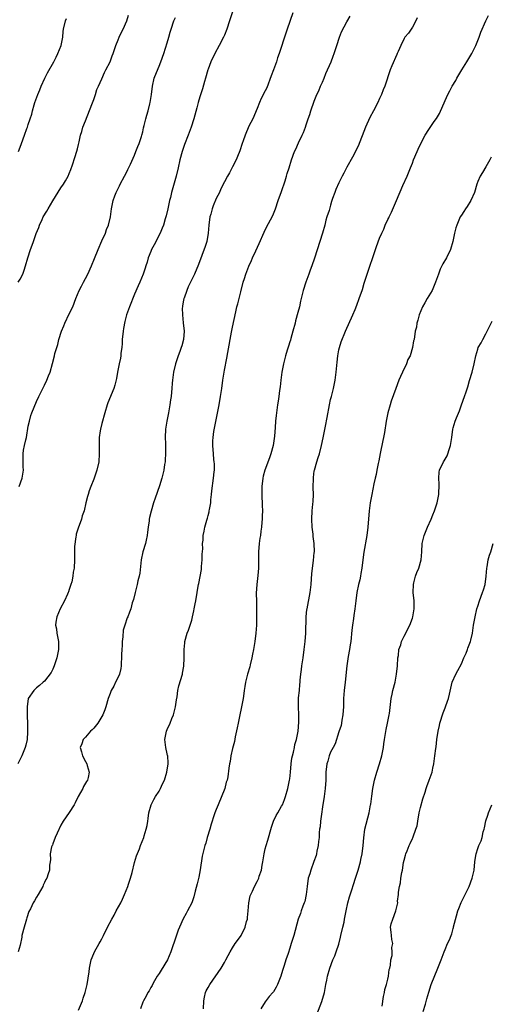
# Model space of a CAD drawing. Units: inches. Extents: x 2544000 to 2547000, y 1536740 to 1539000.
# Drawn here: x 2545087 to 2545202, y 1536986 to 1537227 of the extents above; entities that cross this region are included whole.
import ezdxf

# ---------------------------------------------------------------- set-up
doc = ezdxf.new("R2010")
doc.units = ezdxf.units.IN
doc.header["$MEASUREMENT"] = 0
doc.layers.add('LD25441536_10ft', color=82, linetype='Continuous')

msp = doc.modelspace()

# ---------------------------------------------------------------- linework, layer by layer
at = {"layer": 'LD25441536_10ft'}
for points, elevation in [([(2545139, 1537229.24), (2545138.28, 1537227), (2545137.58, 1537225), (2545137, 1537223.56), (2545136.75, 1537223), (2545135.74, 1537221), (2545134.66, 1537219), (2545133.68, 1537217), (2545133, 1537215.2), (2545132.94, 1537215), (2545132.41, 1537213), (2545132.15, 1537212.15), (2545131.63, 1537210.37), (2545131, 1537208.39), (2545130.61, 1537207), (2545130.28, 1537205.72), (2545129.53, 1537203), (2545128.86, 1537201), (2545128.34, 1537199.66), (2545128.11, 1537199), (2545127.25, 1537196.75), (2545126.63, 1537195), (2545126.07, 1537193), (2545125.64, 1537191), (2545125.19, 1537189), (2545124.08, 1537185), (2545123.78, 1537183.78), (2545123.59, 1537183), (2545123.16, 1537181), (2545122.75, 1537179.25), (2545122.69, 1537179), (2545122.52, 1537178.52), (2545122.06, 1537177), (2545121.78, 1537176.22), (2545121.24, 1537175), (2545119.84, 1537172.16), (2545119.19, 1537171), (2545119, 1537170.52), (2545118.33, 1537169), (2545118.08, 1537167.92), (2545117.73, 1537167), (2545117.59, 1537166.41), (2545117.12, 1537165), (2545116.32, 1537163), (2545115.91, 1537162.09), (2545115, 1537160.11), (2545113.74, 1537157), (2545113.02, 1537155), (2545112.64, 1537153.36), (2545112.33, 1537151.67), (2545112.23, 1537151), (2545112, 1537149), (2545111.99, 1537148.01), (2545111.87, 1537147), (2545111.66, 1537145.66), (2545111.63, 1537145), (2545111.56, 1537144.44), (2545111.23, 1537143), (2545110.86, 1537141), (2545110.59, 1537139.41), (2545110.19, 1537137.81), (2545109.92, 1537137), (2545108.5, 1537133.5), (2545108.34, 1537133), (2545107.73, 1537131), (2545107.59, 1537130.41), (2545107.16, 1537129), (2545107, 1537128.42), (2545106.64, 1537127), (2545106.61, 1537126.61), (2545106.34, 1537125), (2545106.36, 1537124.36), (2545106.31, 1537123), (2545106.35, 1537122.35), (2545106.38, 1537121), (2545106.25, 1537119), (2545105.79, 1537117), (2545105, 1537114.8), (2545104.28, 1537113), (2545103.91, 1537111.9), (2545103.62, 1537111), (2545103.5, 1537110.5), (2545103.12, 1537109), (2545102.67, 1537107), (2545102.22, 1537105.78), (2545102.01, 1537105), (2545101.45, 1537103.45), (2545101.26, 1537103), (2545100.74, 1537101.26), (2545100.69, 1537101), (2545100.61, 1537100.61), (2545100.27, 1537098.27), (2545100.28, 1537097), (2545100.34, 1537095.66), (2545100.27, 1537095), (2545100.19, 1537093), (2545100, 1537092), (2545099.92, 1537091), (2545099.63, 1537089.63), (2545099.43, 1537089), (2545099.3, 1537088.7), (2545099, 1537087.74), (2545098.8, 1537087.2), (2545098.75, 1537087), (2545098.56, 1537086.56), (2545097.85, 1537085), (2545096.82, 1537083), (2545096, 1537081), (2545095.74, 1537079.74), (2545095.67, 1537079), (2545095.86, 1537078.14), (2545096, 1537077), (2545096.41, 1537075), (2545096.42, 1537074.42), (2545096.37, 1537073), (2545095.96, 1537071), (2545095.31, 1537069), (2545095, 1537068.21), (2545094.6, 1537067.4), (2545093, 1537065.31), (2545092.63, 1537065), (2545091.77, 1537064.23), (2545091, 1537063.64), (2545090.68, 1537063.32), (2545090.33, 1537063), (2545088.98, 1537061), (2545088.69, 1537059), (2545088.68, 1537057.32), (2545088.72, 1537056.72), (2545088.77, 1537055), (2545088.79, 1537054.79), (2545088.83, 1537052.83), (2545088.72, 1537051), (2545088.37, 1537049.63), (2545088.24, 1537049), (2545087.4, 1537047), (2545087, 1537046.15), (2545086.42, 1537045)], 9130), ([(2545153.76, 1537229), (2545152.4, 1537225), (2545152.02, 1537223.98), (2545150.4, 1537219), (2545150.02, 1537217.98), (2545149.73, 1537217), (2545149, 1537215), (2545148.43, 1537213.57), (2545147.36, 1537210.64), (2545147, 1537209.85), (2545146.03, 1537207.97), (2545145.55, 1537207), (2545145, 1537205.6), (2545143.92, 1537203), (2545143, 1537201.2), (2545142.06, 1537199), (2545141.6, 1537197.6), (2545141.38, 1537197), (2545140.78, 1537195.22), (2545140.22, 1537193.78), (2545139.85, 1537193), (2545139, 1537191.28), (2545138.22, 1537189.78), (2545137.77, 1537189), (2545137, 1537187.57), (2545136.15, 1537185.85), (2545135.76, 1537185), (2545135, 1537183.53), (2545134.26, 1537181.74), (2545134, 1537181), (2545133.65, 1537179.65), (2545133.46, 1537179), (2545133.21, 1537177), (2545133.06, 1537175), (2545132.7, 1537173), (2545132.28, 1537171.72), (2545130.68, 1537167.32), (2545129.71, 1537165), (2545128.16, 1537161.84), (2545127.81, 1537161), (2545127.13, 1537159.13), (2545127.08, 1537159), (2545127, 1537158.61), (2545126.77, 1537157.23), (2545126.71, 1537157), (2545126.69, 1537156.69), (2545126.7, 1537155), (2545126.94, 1537153.06), (2545127.12, 1537151), (2545126.96, 1537149), (2545126.55, 1537147.45), (2545126.42, 1537147), (2545126.07, 1537146.07), (2545125.7, 1537145), (2545125.54, 1537144.46), (2545125.03, 1537143), (2545124.56, 1537141), (2545124.29, 1537139), (2545124.24, 1537138.25), (2545124.13, 1537137), (2545124.07, 1537136.07), (2545123.95, 1537135), (2545123.81, 1537134.19), (2545123.68, 1537133), (2545123.3, 1537131), (2545122.87, 1537129), (2545122.55, 1537127), (2545122.48, 1537125), (2545122.54, 1537123.46), (2545122.55, 1537123), (2545122.54, 1537122.54), (2545122.59, 1537121), (2545122.53, 1537119.47), (2545122.47, 1537119), (2545122.34, 1537118.34), (2545122.15, 1537117), (2545121.67, 1537115), (2545121.12, 1537113.12), (2545120.07, 1537110.07), (2545119.68, 1537109), (2545119.06, 1537106.94), (2545118.65, 1537105.35), (2545118.61, 1537105), (2545118.57, 1537104.57), (2545118.33, 1537103), (2545118.18, 1537101.82), (2545118.1, 1537101), (2545117.83, 1537099.83), (2545117.67, 1537099), (2545117.05, 1537097), (2545116.6, 1537095), (2545116.26, 1537091.74), (2545116.13, 1537091), (2545115.84, 1537089.84), (2545115.66, 1537089), (2545115.13, 1537087), (2545114.73, 1537085.27), (2545114.44, 1537084.44), (2545114.06, 1537083), (2545113.8, 1537082.2), (2545113.32, 1537081), (2545113.21, 1537080.79), (2545112.61, 1537079), (2545112.25, 1537077.75), (2545112.17, 1537076.17), (2545112, 1537075), (2545111.95, 1537074.05), (2545111.86, 1537073), (2545111.79, 1537071.79), (2545111.8, 1537071), (2545111.7, 1537069.7), (2545111.7, 1537069), (2545111.63, 1537068.36), (2545111.28, 1537067), (2545111, 1537066.29), (2545110.38, 1537065), (2545109.92, 1537064.08), (2545109.31, 1537063), (2545109, 1537062.3), (2545108.57, 1537061), (2545108, 1537059), (2545107.76, 1537058.24), (2545107.27, 1537057), (2545106.05, 1537055), (2545105, 1537053.79), (2545104.65, 1537053.35), (2545104.21, 1537053), (2545103, 1537051.59), (2545102.44, 1537051), (2545102.1, 1537049.9), (2545101.67, 1537049), (2545101.98, 1537047.98), (2545102.24, 1537047), (2545103, 1537045.64), (2545103.33, 1537045), (2545103.4, 1537044.6), (2545103.89, 1537043), (2545103.66, 1537041.66), (2545103.46, 1537041), (2545103.27, 1537040.73), (2545102.54, 1537039.46), (2545102.34, 1537039), (2545101.2, 1537037), (2545100.49, 1537035.51), (2545100.2, 1537035), (2545099, 1537033.12), (2545097.54, 1537031), (2545097, 1537030), (2545096.05, 1537028.05), (2545095.61, 1537027), (2545095, 1537025.47), (2545094.88, 1537025.12), (2545094.81, 1537025), (2545094.71, 1537024.71), (2545094.38, 1537023), (2545094.44, 1537021.56), (2545094.33, 1537021), (2545094.22, 1537020.22), (2545094.21, 1537019), (2545093.88, 1537018.12), (2545093.53, 1537017), (2545093.32, 1537016.68), (2545093, 1537015.98), (2545092.67, 1537015.33), (2545092.57, 1537015), (2545092.01, 1537014.01), (2545091.41, 1537013), (2545091, 1537012.35), (2545090.51, 1537011.49), (2545090.2, 1537011), (2545089.51, 1537009.51), (2545089.16, 1537008.84), (2545088.66, 1537007.34), (2545088.59, 1537007), (2545088.42, 1537006.42), (2545087.95, 1537005), (2545087.45, 1537003), (2545087.39, 1537002.61), (2545087, 1537000.58), (2545086.53, 1536999)], 9140), ([(2545086.54, 1537163), (2545087, 1537163.75), (2545087.62, 1537165), (2545087.95, 1537165.95), (2545088.29, 1537167), (2545088.88, 1537169), (2545089.53, 1537171), (2545089.94, 1537172.06), (2545090.23, 1537173), (2545090.92, 1537174.92), (2545091.56, 1537176.44), (2545091.75, 1537177), (2545092.38, 1537178.38), (2545092.67, 1537179), (2545093.55, 1537180.45), (2545093.83, 1537181), (2545095, 1537182.96), (2545097, 1537186.14), (2545097.62, 1537187), (2545098.14, 1537187.86), (2545098.73, 1537189), (2545099, 1537189.61), (2545099.4, 1537190.6), (2545099.8, 1537191.8), (2545100.42, 1537193.58), (2545100.86, 1537195.14), (2545101, 1537195.72), (2545101.27, 1537196.73), (2545101.42, 1537197.42), (2545101.79, 1537199), (2545102.07, 1537199.93), (2545102.36, 1537201), (2545103, 1537202.55), (2545104.58, 1537206.58), (2545105, 1537207.76), (2545105.42, 1537209), (2545105.76, 1537210.24), (2545106.15, 1537211), (2545107, 1537212.82), (2545107.65, 1537214.35), (2545108, 1537215), (2545109, 1537217), (2545109.53, 1537218.47), (2545109.76, 1537219), (2545110.44, 1537221), (2545111, 1537222.35), (2545111.25, 1537223), (2545111.78, 1537224.22), (2545112.18, 1537225), (2545113.1, 1537227), (2545113.54, 1537228.46)], 9110), ([(2545101.31, 1536984.69), (2545102.24, 1536987), (2545102.4, 1536987.6), (2545102.9, 1536989), (2545103.41, 1536991), (2545103.89, 1536994.11), (2545103.96, 1536995), (2545104.2, 1536996.2), (2545104.4, 1536997), (2545105, 1536998.54), (2545105.2, 1536999), (2545106.34, 1537001), (2545106.56, 1537001.44), (2545107, 1537002.2), (2545107.41, 1537003), (2545108.35, 1537005), (2545109.42, 1537007), (2545110.03, 1537007.97), (2545110.54, 1537009), (2545111.62, 1537011), (2545112.08, 1537011.92), (2545112.58, 1537013), (2545113.37, 1537015), (2545113.55, 1537015.55), (2545113.99, 1537017), (2545114.38, 1537018.38), (2545115, 1537020.83), (2545115.47, 1537022.53), (2545116.18, 1537024.18), (2545116.49, 1537025), (2545117.3, 1537027), (2545117.39, 1537027.39), (2545117.88, 1537029), (2545118.1, 1537029.9), (2545118.22, 1537031), (2545118.34, 1537031.66), (2545118.52, 1537033), (2545119.07, 1537035), (2545119.73, 1537036.27), (2545120.13, 1537037), (2545121, 1537038.31), (2545121.39, 1537039), (2545121.88, 1537040.12), (2545122.34, 1537041), (2545122.93, 1537043), (2545123.2, 1537045), (2545123.2, 1537045.2), (2545123.11, 1537047), (2545123.1, 1537047.1), (2545123, 1537047.48), (2545122.67, 1537049), (2545122.42, 1537051), (2545122.8, 1537053), (2545123, 1537053.47), (2545123.73, 1537055), (2545124.1, 1537056.1), (2545124.5, 1537057), (2545124.61, 1537057.39), (2545124.99, 1537059), (2545125.27, 1537060.73), (2545125.42, 1537061.42), (2545125.63, 1537063), (2545125.87, 1537064.13), (2545126.71, 1537067), (2545126.77, 1537067.23), (2545127.06, 1537068.94), (2545127.16, 1537071), (2545127.18, 1537073), (2545127.3, 1537074.7), (2545127.33, 1537075), (2545127.86, 1537077), (2545128.2, 1537077.8), (2545128.63, 1537079), (2545129, 1537080.24), (2545129.2, 1537081), (2545129.49, 1537082.51), (2545129.63, 1537083), (2545129.8, 1537084.2), (2545130.04, 1537085), (2545130.32, 1537087), (2545130.57, 1537088.57), (2545130.68, 1537089), (2545130.76, 1537089.24), (2545131.38, 1537092.62), (2545131.37, 1537093.37), (2545131.52, 1537095), (2545131.57, 1537096.43), (2545131.68, 1537097.68), (2545131.67, 1537099), (2545131.78, 1537099.78), (2545131.83, 1537101), (2545132.01, 1537101.99), (2545132.24, 1537103), (2545132.69, 1537104.69), (2545132.83, 1537105.17), (2545133, 1537105.9), (2545133.26, 1537106.74), (2545133.3, 1537107), (2545133.32, 1537107.32), (2545133.65, 1537109), (2545133.67, 1537109.67), (2545133.86, 1537111), (2545133.93, 1537111.93), (2545134.35, 1537115), (2545134.52, 1537116.52), (2545134.56, 1537117), (2545134.54, 1537118.54), (2545134.52, 1537119), (2545134.45, 1537119.55), (2545134.29, 1537121), (2545134.14, 1537123), (2545134.19, 1537124.19), (2545134.26, 1537125), (2545134.44, 1537126.44), (2545134.86, 1537128.86), (2545135.71, 1537133), (2545136.07, 1537135), (2545136.36, 1537137), (2545136.62, 1537139), (2545137, 1537141.45), (2545137.57, 1537144.43), (2545137.8, 1537145.8), (2545138.77, 1537150.77), (2545139, 1537152.03), (2545139.78, 1537155.78), (2545140.08, 1537157), (2545140.28, 1537157.72), (2545141, 1537160.68), (2545141.6, 1537163), (2545141.93, 1537163.93), (2545142.25, 1537165), (2545143, 1537166.9), (2545143.66, 1537168.34), (2545143.91, 1537169), (2545144.66, 1537170.66), (2545145.52, 1537172.48), (2545146.71, 1537175.29), (2545147.38, 1537176.62), (2545148.67, 1537179), (2545149, 1537179.75), (2545149.48, 1537181), (2545150.17, 1537183), (2545151, 1537185.24), (2545151.84, 1537187.84), (2545152.19, 1537189), (2545152.36, 1537189.64), (2545152.81, 1537191), (2545153.42, 1537193), (2545154.16, 1537195), (2545154.44, 1537195.56), (2545155.15, 1537197.15), (2545156.04, 1537199), (2545156.32, 1537199.68), (2545156.83, 1537201), (2545157, 1537201.53), (2545157.51, 1537203), (2545157.87, 1537204.13), (2545158.19, 1537205), (2545159, 1537207.35), (2545159.64, 1537209), (2545160.08, 1537209.92), (2545160.54, 1537211), (2545161, 1537211.97), (2545161.42, 1537213), (2545161.86, 1537214.14), (2545163.09, 1537217), (2545163.62, 1537218.38), (2545163.87, 1537219), (2545164.49, 1537221), (2545165.16, 1537223), (2545165.69, 1537224.31), (2545167, 1537226.78), (2545167.8, 1537228.2)], 9150), ([(2545131.84, 1536985), (2545131.97, 1536987), (2545132.16, 1536987.84), (2545132.38, 1536989), (2545132.57, 1536989.43), (2545133, 1536990.26), (2545133.41, 1536991), (2545136.23, 1536995), (2545137, 1536996.37), (2545137.37, 1536997), (2545137.91, 1536998.09), (2545138.41, 1536999), (2545139, 1536999.98), (2545139.66, 1537001), (2545140.23, 1537001.77), (2545141.08, 1537003), (2545142.11, 1537005), (2545142.44, 1537006.44), (2545142.61, 1537007), (2545142.65, 1537007.35), (2545142.78, 1537009), (2545142.95, 1537011), (2545143.34, 1537012.66), (2545143.46, 1537013), (2545143.88, 1537013.88), (2545144.38, 1537015), (2545145, 1537016.17), (2545145.27, 1537016.72), (2545145.39, 1537017), (2545145.54, 1537017.54), (2545146.07, 1537019), (2545146.25, 1537020.25), (2545146.42, 1537021), (2545146.72, 1537023), (2545147, 1537024.19), (2545147.21, 1537025), (2545147.63, 1537026.37), (2545148.5, 1537029.5), (2545149.03, 1537030.97), (2545149.63, 1537032.37), (2545150.06, 1537033), (2545151, 1537034.63), (2545151.19, 1537035), (2545151.71, 1537036.29), (2545151.94, 1537037), (2545152.49, 1537039), (2545152.95, 1537041), (2545153, 1537041.37), (2545153.18, 1537043), (2545153.34, 1537045), (2545153.54, 1537046.46), (2545153.65, 1537047), (2545153.91, 1537047.91), (2545154.14, 1537049), (2545154.26, 1537049.74), (2545154.68, 1537051), (2545155.06, 1537053), (2545155.21, 1537055.21), (2545155.18, 1537057), (2545155.12, 1537059), (2545155.17, 1537061.17), (2545155.34, 1537063), (2545155.5, 1537064.5), (2545155.51, 1537065), (2545155.55, 1537065.55), (2545155.7, 1537067), (2545155.86, 1537068.14), (2545155.97, 1537069), (2545156.29, 1537071), (2545156.55, 1537073), (2545156.75, 1537075), (2545156.89, 1537077), (2545157.01, 1537081), (2545157.2, 1537082.8), (2545157.22, 1537083), (2545158.02, 1537087), (2545158.23, 1537089), (2545158.34, 1537090.34), (2545158.39, 1537091.61), (2545158.57, 1537093), (2545158.82, 1537094.82), (2545159, 1537096.81), (2545159.01, 1537097), (2545158.96, 1537099), (2545158.74, 1537100.74), (2545158.71, 1537101.29), (2545158.47, 1537103), (2545158.37, 1537105), (2545158.5, 1537107), (2545158.65, 1537108.65), (2545158.73, 1537109.27), (2545158.77, 1537111), (2545158.74, 1537112.74), (2545158.76, 1537113), (2545158.78, 1537114.78), (2545158.81, 1537115.19), (2545159, 1537116.83), (2545159.02, 1537117), (2545159.59, 1537119), (2545159.96, 1537120.04), (2545160.25, 1537121), (2545160.77, 1537123), (2545161.15, 1537124.85), (2545161.46, 1537126.54), (2545161.76, 1537127.76), (2545162.17, 1537129.83), (2545162.75, 1537133), (2545163, 1537134.24), (2545163.17, 1537135), (2545163.67, 1537137), (2545164.11, 1537139), (2545164.37, 1537141), (2545164.57, 1537143.43), (2545164.74, 1537145), (2545165, 1537146.42), (2545165.13, 1537147), (2545165.59, 1537148.41), (2545166.66, 1537151), (2545168.45, 1537155), (2545169, 1537156.33), (2545169.39, 1537157.39), (2545169.98, 1537159), (2545170.77, 1537161.23), (2545171.24, 1537162.76), (2545171.97, 1537165), (2545173.97, 1537171), (2545174.24, 1537171.76), (2545175, 1537173.8), (2545175.49, 1537175), (2545175.98, 1537176.02), (2545176.34, 1537177), (2545177, 1537178.36), (2545177.22, 1537178.78), (2545177.3, 1537179), (2545177.87, 1537180.13), (2545179.16, 1537183), (2545180.68, 1537186.68), (2545181.73, 1537189), (2545182.56, 1537191), (2545183, 1537192.19), (2545183.32, 1537193), (2545184.16, 1537195), (2545184.43, 1537195.57), (2545185, 1537196.84), (2545186.13, 1537199), (2545187, 1537200.39), (2545188.37, 1537202.37), (2545188.9, 1537203.1), (2545189.65, 1537204.35), (2545191, 1537207.48), (2545191.68, 1537209), (2545192.14, 1537209.86), (2545192.75, 1537211), (2545193.61, 1537212.39), (2545193.92, 1537213), (2545195.11, 1537215), (2545196.35, 1537217), (2545197.55, 1537219), (2545198.55, 1537221), (2545199.34, 1537223), (2545199.78, 1537224.22), (2545201, 1537227.07), (2545201.65, 1537228.35)], 9170), ([(2545086.59, 1537195), (2545087.23, 1537196.77), (2545087.33, 1537197), (2545088.09, 1537199), (2545088.65, 1537200.65), (2545088.79, 1537201), (2545089, 1537201.62), (2545089.43, 1537203), (2545089.83, 1537204.17), (2545090.01, 1537205), (2545090.42, 1537206.42), (2545090.62, 1537207), (2545091.35, 1537209), (2545091.83, 1537210.17), (2545092.14, 1537211), (2545093.01, 1537213), (2545093.72, 1537214.28), (2545095.28, 1537217), (2545095.83, 1537218.17), (2545096.25, 1537219), (2545097.03, 1537221), (2545097.35, 1537222.65), (2545097.44, 1537223), (2545097.57, 1537224.43), (2545097.65, 1537225), (2545098.13, 1537227), (2545098.38, 1537227.62)], 9100), ([(2545086.78, 1537113), (2545087.53, 1537115), (2545087.82, 1537117), (2545087.77, 1537117.77), (2545087.72, 1537119), (2545087.72, 1537120.28), (2545087.7, 1537121), (2545087.83, 1537121.83), (2545088.05, 1537123), (2545088.36, 1537124.36), (2545088.53, 1537125), (2545089, 1537127.71), (2545089.25, 1537129), (2545089.64, 1537130.36), (2545089.87, 1537131), (2545091, 1537133.81), (2545091.55, 1537135), (2545092.55, 1537137), (2545093, 1537137.76), (2545093.55, 1537139), (2545093.95, 1537140.05), (2545094.33, 1537141), (2545094.91, 1537143.09), (2545095.4, 1537145), (2545095.52, 1537145.52), (2545095.97, 1537147), (2545096.24, 1537147.76), (2545096.5, 1537149), (2545097.1, 1537151), (2545097.67, 1537152.33), (2545097.91, 1537153), (2545099, 1537155.26), (2545099.93, 1537157), (2545100.65, 1537159), (2545101.42, 1537161), (2545101.98, 1537162.02), (2545102.48, 1537163), (2545103, 1537163.92), (2545103.55, 1537165), (2545104.48, 1537167), (2545105.22, 1537168.78), (2545106.06, 1537171), (2545107, 1537173.16), (2545107.86, 1537175), (2545108.12, 1537175.88), (2545108.61, 1537177), (2545109.08, 1537179), (2545109.37, 1537181), (2545109.76, 1537183), (2545110.2, 1537184.2), (2545110.52, 1537185), (2545110.69, 1537185.31), (2545111, 1537185.98), (2545111.36, 1537186.64), (2545111.52, 1537187), (2545112.55, 1537189), (2545113, 1537189.91), (2545113.38, 1537190.62), (2545114.04, 1537191.96), (2545115, 1537194.15), (2545115.34, 1537195), (2545115.78, 1537196.22), (2545116.1, 1537197), (2545116.69, 1537198.69), (2545116.78, 1537199), (2545117, 1537199.83), (2545117.21, 1537200.79), (2545117.39, 1537201.39), (2545117.77, 1537203), (2545118.05, 1537203.95), (2545118.33, 1537205), (2545118.74, 1537206.74), (2545118.81, 1537207), (2545119.13, 1537209), (2545119.37, 1537211), (2545119.84, 1537213), (2545120.34, 1537214.34), (2545121, 1537215.97), (2545121.44, 1537217), (2545122.16, 1537219), (2545123, 1537221.65), (2545123.37, 1537223), (2545123.75, 1537224.25), (2545123.93, 1537225), (2545124.63, 1537227), (2545125, 1537227.85)], 9120), ([(2545184.2, 1537227.8), (2545183.85, 1537227), (2545183, 1537225.45), (2545182.02, 1537223.98), (2545181.18, 1537223), (2545181, 1537222.7), (2545180.15, 1537221), (2545179.56, 1537219.56), (2545179.31, 1537219), (2545179.2, 1537218.8), (2545178, 1537216), (2545177.6, 1537215), (2545176.23, 1537211), (2545175.89, 1537210.11), (2545175.43, 1537209), (2545175, 1537208.02), (2545174.53, 1537207), (2545173.52, 1537205), (2545172.63, 1537203.37), (2545171.54, 1537201), (2545169.7, 1537196.3), (2545168.37, 1537193.63), (2545167, 1537191.22), (2545166.25, 1537189.75), (2545165.84, 1537189), (2545165, 1537187.33), (2545164.27, 1537185.73), (2545163.99, 1537185), (2545163.49, 1537183.49), (2545163.23, 1537182.77), (2545163, 1537181.9), (2545162.61, 1537180.61), (2545162.1, 1537179), (2545161.82, 1537178.18), (2545161.54, 1537177), (2545160.99, 1537174.99), (2545159.07, 1537168.93), (2545158.41, 1537167), (2545158.02, 1537165.98), (2545157.69, 1537165), (2545156.95, 1537163), (2545156.31, 1537161), (2545155.66, 1537158.34), (2545155.36, 1537157), (2545155, 1537155.62), (2545154.42, 1537153.58), (2545154.29, 1537153), (2545153.77, 1537151), (2545153.24, 1537149.24), (2545153.15, 1537148.85), (2545153, 1537148.43), (2545152.67, 1537147.33), (2545152.34, 1537146.34), (2545151.95, 1537145), (2545151.44, 1537143), (2545151.06, 1537141), (2545150.79, 1537139), (2545150.62, 1537137.38), (2545150.48, 1537136.48), (2545150.31, 1537135), (2545150.15, 1537133.85), (2545150.01, 1537133), (2545149.63, 1537130.37), (2545149.53, 1537129), (2545149.45, 1537127.45), (2545149.26, 1537125.26), (2545148.93, 1537123), (2545148.39, 1537121), (2545148.03, 1537119.97), (2545146.88, 1537117), (2545146.49, 1537115.51), (2545146.37, 1537115), (2545146.16, 1537113), (2545146.16, 1537111), (2545146.28, 1537108.28), (2545146.3, 1537107), (2545146.24, 1537105.76), (2545146.24, 1537105), (2545146.19, 1537104.19), (2545146.08, 1537103), (2545145.94, 1537102.06), (2545145.82, 1537101), (2545145.7, 1537100.3), (2545145.52, 1537099), (2545145.33, 1537097), (2545145.33, 1537095), (2545145.35, 1537093.35), (2545145.34, 1537093), (2545145.19, 1537091.19), (2545144.93, 1537089), (2545144.81, 1537086.81), (2545144.83, 1537084.83), (2545144.88, 1537083), (2545144.89, 1537081.11), (2545144.83, 1537079), (2545144.7, 1537077), (2545144.45, 1537075), (2545144.11, 1537073), (2545143.88, 1537071.88), (2545143.72, 1537071), (2545143.3, 1537069.3), (2545143.19, 1537068.81), (2545142.67, 1537067), (2545142.19, 1537065), (2545142.03, 1537063.97), (2545141.86, 1537063), (2545141.64, 1537061.64), (2545141.55, 1537061), (2545141.16, 1537059), (2545140.66, 1537056.66), (2545140.34, 1537055), (2545140.16, 1537053.84), (2545139.67, 1537051.67), (2545139.48, 1537050.52), (2545139, 1537048.82), (2545138.59, 1537047), (2545138.37, 1537045.63), (2545138.23, 1537045), (2545138.07, 1537043.93), (2545137.82, 1537041.82), (2545137.64, 1537041), (2545137.45, 1537040.55), (2545137.07, 1537039), (2545135.44, 1537035), (2545135, 1537033.86), (2545134.64, 1537033), (2545134.51, 1537032.51), (2545133.73, 1537030.27), (2545133.39, 1537029), (2545132.79, 1537027), (2545132.42, 1537025.58), (2545132.2, 1537025), (2545131.57, 1537022.43), (2545131.1, 1537019.1), (2545130.73, 1537017.27), (2545130.33, 1537015.67), (2545129.83, 1537013.83), (2545129.52, 1537012.48), (2545129.01, 1537011), (2545127.99, 1537009), (2545127.62, 1537008.38), (2545126.92, 1537007.08), (2545126, 1537005), (2545125.72, 1537004.28), (2545125.19, 1537002.81), (2545123.89, 1536999), (2545123.04, 1536997), (2545121.52, 1536994.48), (2545121, 1536993.66), (2545120.55, 1536993), (2545119.91, 1536991.91), (2545119.41, 1536991), (2545119.29, 1536990.71), (2545119, 1536990.25), (2545118.56, 1536989.44), (2545118.27, 1536989), (2545117.84, 1536988.16), (2545117.18, 1536987), (2545117, 1536986.62), (2545116.45, 1536985)], 9160), ([(2545202.33, 1537193.67), (2545202, 1537193), (2545201, 1537191.26), (2545200.15, 1537189.85), (2545199.56, 1537189), (2545199, 1537187.69), (2545198.75, 1537187), (2545198.2, 1537185), (2545197.33, 1537183), (2545196.44, 1537181.56), (2545196.05, 1537181), (2545195.64, 1537180.36), (2545195, 1537179.41), (2545194.74, 1537179), (2545193.88, 1537177), (2545193.66, 1537176.34), (2545193.34, 1537175), (2545192.92, 1537173), (2545192.34, 1537171), (2545191.39, 1537169), (2545190.5, 1537167.5), (2545189.82, 1537166.18), (2545189.37, 1537165), (2545188.7, 1537163), (2545187.83, 1537161), (2545186.65, 1537159), (2545186.02, 1537157.98), (2545185.49, 1537157), (2545184.66, 1537155), (2545184.33, 1537153.67), (2545184.12, 1537153), (2545183.98, 1537152.02), (2545183.73, 1537151), (2545183.41, 1537149), (2545183.32, 1537148.68), (2545183.06, 1537147), (2545182.44, 1537145), (2545181.93, 1537144.07), (2545181.57, 1537143), (2545180.59, 1537141), (2545180.09, 1537139.91), (2545179.73, 1537139), (2545178.98, 1537137), (2545177.85, 1537133.85), (2545177.57, 1537133), (2545177, 1537131.02), (2545176.61, 1537129), (2545176.17, 1537126.17), (2545175.93, 1537125), (2545175.74, 1537124.26), (2545175.09, 1537121.09), (2545174.77, 1537119.23), (2545174.64, 1537118.64), (2545174.34, 1537117), (2545174.11, 1537115.89), (2545173.89, 1537115), (2545173.58, 1537113.58), (2545173.05, 1537111), (2545172.67, 1537109), (2545172.41, 1537107), (2545172.12, 1537103), (2545171.87, 1537101), (2545171.09, 1537096.91), (2545170.84, 1537095), (2545170.62, 1537093), (2545170.38, 1537091.62), (2545170.3, 1537091), (2545170.12, 1537090.12), (2545169.85, 1537089), (2545169.44, 1537087), (2545169.18, 1537085), (2545168.96, 1537083), (2545168.67, 1537081.33), (2545168.6, 1537080.6), (2545168.33, 1537079), (2545168.19, 1537077.81), (2545167.93, 1537075), (2545167.82, 1537074.18), (2545167.64, 1537073), (2545167.33, 1537071.33), (2545166.98, 1537069), (2545166.58, 1537065), (2545166.35, 1537063), (2545166.18, 1537061), (2545166.13, 1537059), (2545166.06, 1537058.07), (2545166.02, 1537057), (2545165.76, 1537055.76), (2545165.64, 1537055), (2545165.54, 1537054.46), (2545165, 1537052.85), (2545164.09, 1537049.91), (2545163.6, 1537049), (2545163, 1537047.86), (2545162.64, 1537047), (2545162.29, 1537045.71), (2545162.03, 1537045), (2545161.83, 1537043), (2545161.85, 1537041.85), (2545161.82, 1537041), (2545161.7, 1537039), (2545161.42, 1537037), (2545161, 1537034.46), (2545160.74, 1537032.74), (2545160.51, 1537031), (2545160.4, 1537029.6), (2545160.3, 1537029), (2545160.21, 1537028.21), (2545160.16, 1537027), (2545160.01, 1537026.01), (2545159.95, 1537025), (2545159.64, 1537023.64), (2545159.54, 1537023), (2545159.43, 1537022.57), (2545158.91, 1537021.09), (2545158.13, 1537019), (2545157.89, 1537018.11), (2545157.54, 1537017), (2545157.24, 1537015), (2545157, 1537013), (2545156.65, 1537011.35), (2545156.52, 1537011), (2545156.17, 1537010.17), (2545155.77, 1537009), (2545155.6, 1537008.4), (2545155.05, 1537007), (2545153.97, 1537003), (2545153.72, 1537002.28), (2545153.37, 1537001), (2545153, 1536999.91), (2545152.6, 1536998.6), (2545152.03, 1536997), (2545151.65, 1536995.65), (2545151.31, 1536994.69), (2545151, 1536993.57), (2545150.81, 1536993), (2545150, 1536991), (2545149.66, 1536990.34), (2545149, 1536989.2), (2545148.86, 1536989), (2545147.98, 1536988.02), (2545147, 1536986.73), (2545145.95, 1536985)], 9180), ([(2545159.62, 1536983.62), (2545160.82, 1536986.82), (2545161.5, 1536989), (2545161.84, 1536991), (2545162.04, 1536992.04), (2545162.2, 1536993), (2545162.81, 1536995), (2545163.57, 1536997), (2545163.99, 1536998.01), (2545164.32, 1536999), (2545165, 1537000.84), (2545165.43, 1537002.57), (2545165.52, 1537003), (2545165.99, 1537005), (2545166.28, 1537006.28), (2545166.42, 1537007), (2545166.77, 1537009), (2545167.18, 1537011), (2545167.58, 1537012.42), (2545168.17, 1537014.17), (2545168.56, 1537015.44), (2545169.08, 1537017), (2545169.71, 1537019), (2545170.28, 1537021), (2545170.42, 1537021.58), (2545170.71, 1537023), (2545170.98, 1537025), (2545171.09, 1537026.91), (2545171.34, 1537029), (2545172.4, 1537033), (2545172.79, 1537035), (2545172.81, 1537035.19), (2545173.1, 1537037.1), (2545173.36, 1537039), (2545173.77, 1537041), (2545174.34, 1537043), (2545174.96, 1537045.04), (2545175.5, 1537047), (2545175.9, 1537049), (2545176.03, 1537049.97), (2545176.19, 1537051), (2545176.44, 1537052.44), (2545176.58, 1537053.42), (2545176.95, 1537055), (2545177.36, 1537057), (2545177.4, 1537057.4), (2545177.84, 1537061), (2545178.1, 1537062.1), (2545178.26, 1537063), (2545178.79, 1537065), (2545179.15, 1537067), (2545179.33, 1537069), (2545179.48, 1537071), (2545179.59, 1537071.59), (2545179.73, 1537073), (2545180.15, 1537074.15), (2545180.35, 1537075), (2545181, 1537076.27), (2545181.39, 1537077), (2545181.89, 1537078.11), (2545182.36, 1537079), (2545183, 1537080.75), (2545183.08, 1537081), (2545183.42, 1537083), (2545183.41, 1537085), (2545183.22, 1537087), (2545183.26, 1537089), (2545183.33, 1537089.33), (2545183.78, 1537091), (2545184.13, 1537091.87), (2545184.55, 1537093), (2545185.13, 1537095), (2545185.33, 1537097), (2545185.44, 1537099), (2545185.86, 1537101), (2545186.18, 1537101.82), (2545186.68, 1537103), (2545187.61, 1537105), (2545188, 1537106), (2545188.44, 1537107), (2545189.11, 1537109), (2545189.49, 1537111), (2545189.55, 1537113.55), (2545189.45, 1537115), (2545189.56, 1537116.44), (2545189.66, 1537117), (2545190.61, 1537119), (2545190.76, 1537119.24), (2545191.49, 1537120.51), (2545191.69, 1537121), (2545192, 1537122), (2545192.34, 1537123), (2545192.66, 1537125), (2545192.92, 1537127), (2545193, 1537127.31), (2545193.49, 1537129), (2545193.8, 1537129.8), (2545194.51, 1537131.49), (2545195.06, 1537133), (2545195.79, 1537135), (2545196.15, 1537136.15), (2545196.59, 1537137.41), (2545197, 1537138.93), (2545197.65, 1537141), (2545198.15, 1537143), (2545198.52, 1537145), (2545199, 1537146.6), (2545199.15, 1537147), (2545199.87, 1537148.13), (2545200.25, 1537149), (2545201, 1537150.34), (2545201.34, 1537151), (2545202.3, 1537153), (2545202.5, 1537153.5)], 9190), ([(2545175.65, 1536985.65), (2545175.94, 1536988.06), (2545176.2, 1536989), (2545176.28, 1536989.72), (2545176.71, 1536991), (2545177, 1536992.26), (2545177.15, 1536993), (2545177.31, 1536994.69), (2545177.45, 1536995), (2545177.68, 1536995.68), (2545177.77, 1536997), (2545178.1, 1536998.1), (2545178.09, 1536999), (2545177.98, 1537000.02), (2545178.21, 1537001), (2545177.96, 1537002.04), (2545177.91, 1537003), (2545177.78, 1537003.78), (2545177.68, 1537005), (2545177.81, 1537005.81), (2545178.23, 1537007), (2545178.98, 1537009), (2545179.42, 1537011), (2545179.37, 1537011.37), (2545179.59, 1537013), (2545179.58, 1537013.58), (2545179.84, 1537015), (2545180.1, 1537015.9), (2545180.22, 1537017), (2545180.44, 1537018.44), (2545180.57, 1537019), (2545180.86, 1537020.86), (2545181, 1537021.47), (2545181.36, 1537022.64), (2545181.44, 1537023), (2545181.71, 1537023.71), (2545182.24, 1537025), (2545182.49, 1537025.51), (2545183, 1537026.71), (2545183.11, 1537026.89), (2545183.19, 1537027.19), (2545183.89, 1537029), (2545184.14, 1537029.86), (2545184.33, 1537031), (2545184.69, 1537033), (2545185, 1537034.33), (2545185.54, 1537036.46), (2545186.11, 1537038.11), (2545186.36, 1537039), (2545186.52, 1537039.48), (2545187.15, 1537041), (2545187.83, 1537043), (2545188.04, 1537043.96), (2545188.22, 1537045), (2545188.51, 1537047), (2545188.75, 1537048.75), (2545188.82, 1537049.18), (2545189.02, 1537051.02), (2545189.29, 1537053), (2545189.62, 1537054.39), (2545189.72, 1537055), (2545190.51, 1537057.49), (2545191, 1537058.72), (2545191.13, 1537059), (2545191.59, 1537060.41), (2545191.82, 1537061), (2545192.07, 1537062.07), (2545192.41, 1537063.59), (2545192.77, 1537065), (2545193.65, 1537067), (2545194.14, 1537067.86), (2545195, 1537069.53), (2545195.61, 1537071), (2545196.14, 1537072.14), (2545196.49, 1537073), (2545196.62, 1537073.38), (2545197.25, 1537075), (2545197.34, 1537075.34), (2545197.7, 1537077), (2545198, 1537079), (2545198.35, 1537081), (2545198.8, 1537083), (2545199, 1537083.69), (2545199.4, 1537085), (2545200.16, 1537087), (2545200.38, 1537087.62), (2545200.81, 1537089), (2545201.1, 1537091), (2545201.23, 1537093), (2545201.29, 1537093.29), (2545201.55, 1537095), (2545201.87, 1537096.13), (2545202.17, 1537097), (2545202.79, 1537099)], 9200), ([(2545185.65, 1536984.35), (2545186.19, 1536986.19), (2545186.52, 1536987.48), (2545187, 1536989.13), (2545187.62, 1536991), (2545189.26, 1536995), (2545190.02, 1536997), (2545190.32, 1536997.68), (2545190.77, 1536999), (2545191, 1536999.56), (2545191.64, 1537001), (2545192.1, 1537001.9), (2545192.48, 1537003), (2545192.64, 1537003.36), (2545193, 1537004.71), (2545193.07, 1537004.93), (2545193.11, 1537005.11), (2545193.83, 1537007.83), (2545194.17, 1537009), (2545194.39, 1537009.61), (2545194.94, 1537011.06), (2545196.9, 1537015), (2545197.68, 1537017), (2545198.1, 1537019), (2545198.29, 1537021), (2545198.4, 1537021.6), (2545198.59, 1537023), (2545199, 1537024.29), (2545199.26, 1537025), (2545199.83, 1537026.17), (2545200.07, 1537027), (2545200.36, 1537028.36), (2545200.55, 1537029), (2545200.64, 1537029.36), (2545200.96, 1537031.04), (2545201.51, 1537032.49), (2545201.67, 1537033), (2545202.48, 1537035)], 9210)]:
    msp.add_lwpolyline(points, dxfattribs=dict(at, elevation=elevation))

doc.saveas('drawing.dxf')
